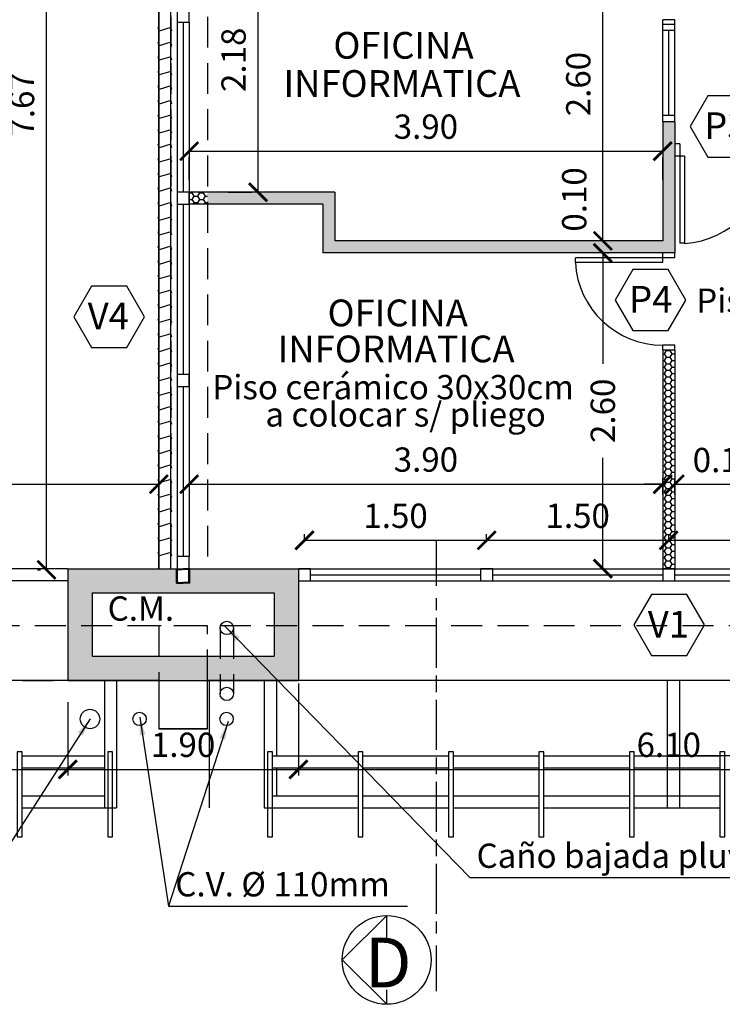
# Model space of a CAD drawing. Units: feet. Extents: x 223 to 454, y -348 to 81.
# Drawn here: x 424 to 429, y -347 to -339 of the extents above; entities that cross this region are included whole.
import ezdxf

# ---------------------------------------------------------------- set-up
doc = ezdxf.new("R2010")
doc.units = ezdxf.units.FT
doc.header["$LTSCALE"] = 0.02
doc.header["$MEASUREMENT"] = 0
doc.header["$PDMODE"] = 35
doc.header["$PDSIZE"] = -10
doc.linetypes.add('CENTER2', pattern=[1.125, 0.75, -0.125, 0.125, -0.125])
doc.linetypes.add('DASHED', pattern=[19.05, 12.7, -6.35])
doc.layers.get('0').update_dxf_attribs({"linetype": 'CONTINUOUS'})
doc.layers.get('DEFPOINTS').update_dxf_attribs({"linetype": 'CONTINUOUS'})
for name, color, linetype in [('03-ABERTURAS', 2, 'CONTINUOUS'), ('1VISTA', 1, 'CONTINUOUS'), ('CARPINTE', 1, 'CONTINUOUS'), ('COTA', 1, 'CONTINUOUS'), ('desig carpint', 2, 'CONTINUOUS'), ('LAVAMURO', 8, 'CONTINUOUS'), ('MUROS', 6, 'CONTINUOUS'), ('pluviales existentes', 3, 'CONTINUOUS'), ('PROYECCIONES', 1, 'DASHED'), ('TABIQUES A EJECUTAR', 4, 'CONTINUOUS'), ('TEXTO', 1, 'CONTINUOUS'), ('vista 03', 3, 'CONTINUOUS'), ('vista 05', 5, 'CONTINUOUS'), ('VISTA009', 9, 'CONTINUOUS'), ('VISTA02', 2, 'CONTINUOUS'), ('VISTA04', 4, 'CONTINUOUS')]:
    doc.layers.add(name, color=color, linetype=linetype)
doc.styles.add('555', font='arial.ttf')
doc.styles.add('ARIAL', font='arial.ttf', dxfattribs={"width": 1.1})
doc.dimstyles.new('COTA-100', dxfattribs={"dimtxt": 0.2, "dimasz": 0.15, "dimexe": 0.05, "dimexo": 0.25, "dimgap": 0.1, "dimtad": 1, "dimzin": 0, "dimdsep": 46, "dimtxsty": 'ARIAL', "dimblk": 'ARCHTICK', "dimcen": 0.15, "dimclrd": 256, "dimclre": 1, "dimclrt": 2, "dimaunit": 1, "dimadec": 0, "dimazin": 0, "dimtfac": 0.18, "dimtofl": 0, "dimtmove": 2, "dimatfit": 0, "dimfxl": 0, "dimtolj": 1, "dimtzin": 0, "dimarcsym": 0})
pattern_1 = [(0, (284.82327, 112.59732), (0.046875, 0.0270632937), [0.03125, -0.0625]), (120, (284.82327, 112.59732), (-0.0468749999, 0.027063294), [0.03125, -0.0625]), (60, (284.82327, 112.59732), (1e-10, 0.0541265877), [-0.0625, 0.03125])]

# ---------------------------------------------------------------- blocks, each defined once
blk = doc.blocks.new('_ArchTick')
at = {"color": 0, "linetype": 'ByBlock', "const_width": 0.15}
blk.add_lwpolyline([(-0.5, -0.5), (0.5, 0.5)], dxfattribs=at)
blk = doc.blocks.new('UPN120')
for p, q in [((0, 0.12), (-0.055, 0.12)), ((-0.055, 0.12), (-0.055, 0.12)), ((-0.016, 0.113), (-0.048, 0.113)), ((-0.009, 0.106), (-0.009, 0.014)), ((0, 0.12), (0, 0)), ((0, 0), (-0.055, 0)), ((-0.055, 0), (-0.055, 0)), ((-0.016, 0.007), (-0.048, 0.007))]:
    blk.add_line(p, q)
for centre, start, end in [((-0.048, 0.12), 180, 270), ((-0.016, 0.106), 0, 90), ((-0.048, 0), 90, 180), ((-0.016, 0.014), 270, 0)]:
    blk.add_arc(centre, 0.007, start, end)
blk = doc.blocks.new('*D20')
at = {"layer": 'COTA', "color": 1, "lineweight": -2}
for p, q in [((424.2202, -336.1797), (423.8086, -336.1797)), ((423.783, -343.8447), (423.8086, -343.8447))]:
    blk.add_line(p, q, dxfattribs=at)
at = {"layer": 'COTA', "lineweight": -2}
blk.add_line((423.8586, -343.8447), (423.8586, -336.1797), dxfattribs=at)
at = {"layer": 'DEFPOINTS', "color": 0}
for p in [(423.8586, -336.1797), (424.4702, -336.1797), (424.033, -343.8447)]:
    blk.add_point(p, dxfattribs=at)
at = {"layer": 'COTA', "lineweight": -2, "xscale": 0.15, "yscale": 0.15, "zscale": 0.15}
for p, rotation in [((423.8586, -336.1797), 90), ((423.8586, -343.8447), 270)]:
    blk.add_blockref('_ArchTick', p, dxfattribs=dict(at, rotation=rotation))
at = {"layer": 'COTA', "color": 2, "insert": (423.6565, -340.0122), "char_height": 0.2, "attachment_point": 5, "rotation": 90, "style": 'ARIAL'}
blk.add_mtext('\\A1;7.67', dxfattribs=at)
blk = doc.blocks.new('*D37')
at = {"layer": 'COTA', "color": 1, "lineweight": -2}
for p, q in [((417.183, -343.067), (417.183, -343.0887)), ((424.783, -343.067), (424.783, -343.0887))]:
    blk.add_line(p, q, dxfattribs=at)
at = {"layer": 'COTA', "lineweight": -2}
blk.add_line((417.183, -343.1387), (424.783, -343.1387), dxfattribs=at)
at = {"layer": 'DEFPOINTS', "color": 0}
for p in [(424.783, -343.1387), (417.183, -343.317), (424.783, -343.317)]:
    blk.add_point(p, dxfattribs=at)
at = {"layer": 'COTA', "lineweight": -2, "xscale": 0.15, "yscale": 0.15, "zscale": 0.15, "rotation": 180}
blk.add_blockref('_ArchTick', (417.183, -343.1387), dxfattribs=at)
at = {"layer": 'COTA', "lineweight": -2, "xscale": 0.15, "yscale": 0.15, "zscale": 0.15}
blk.add_blockref('_ArchTick', (424.783, -343.1387), dxfattribs=at)
at = {"layer": 'COTA', "color": 2, "insert": (420.983, -342.9366), "char_height": 0.2, "attachment_point": 5, "style": 'ARIAL'}
blk.add_mtext('\\A1;7.60', dxfattribs=at)
blk = doc.blocks.new('*D38')
at = {"layer": 'COTA', "color": 1, "lineweight": -2}
for p, q in [((425.033, -343.0608), (425.033, -343.0887)), ((428.933, -343.2228), (428.933, -343.0887))]:
    blk.add_line(p, q, dxfattribs=at)
at = {"layer": 'COTA', "lineweight": -2}
blk.add_line((425.033, -343.1387), (428.933, -343.1387), dxfattribs=at)
at = {"layer": 'DEFPOINTS', "color": 0}
for p in [(428.933, -343.1387), (425.033, -343.3108), (428.933, -343.4728)]:
    blk.add_point(p, dxfattribs=at)
at = {"layer": 'COTA', "lineweight": -2, "xscale": 0.15, "yscale": 0.15, "zscale": 0.15, "rotation": 180}
blk.add_blockref('_ArchTick', (425.033, -343.1387), dxfattribs=at)
at = {"layer": 'COTA', "lineweight": -2, "xscale": 0.15, "yscale": 0.15, "zscale": 0.15}
blk.add_blockref('_ArchTick', (428.933, -343.1387), dxfattribs=at)
at = {"layer": 'COTA', "color": 2, "insert": (426.983, -342.9365), "char_height": 0.2, "attachment_point": 5, "style": 'ARIAL'}
blk.add_mtext('\\A1;3.90', dxfattribs=at)
blk = doc.blocks.new('*D39')
at = {"layer": 'COTA', "lineweight": -2}
for p, q in [((428.933, -343.1387), (428.783, -343.1387)), ((429.033, -343.1387), (429.183, -343.1387))]:
    blk.add_line(p, q, dxfattribs=at)
at = {"layer": 'COTA', "color": 1, "lineweight": -2}
for p, q in [((428.933, -343.2228), (428.933, -343.0887)), ((429.033, -343.2228), (429.033, -343.0887))]:
    blk.add_line(p, q, dxfattribs=at)
at = {"layer": 'DEFPOINTS', "color": 0}
for p in [(429.033, -343.1387), (428.933, -343.4728), (429.033, -343.4728)]:
    blk.add_point(p, dxfattribs=at)
at = {"layer": 'COTA', "lineweight": -2, "xscale": 0.15, "yscale": 0.15, "zscale": 0.15}
blk.add_blockref('_ArchTick', (428.933, -343.1387), dxfattribs=at)
at = {"layer": 'COTA', "lineweight": -2, "xscale": 0.15, "yscale": 0.15, "zscale": 0.15, "rotation": 180}
blk.add_blockref('_ArchTick', (429.033, -343.1387), dxfattribs=at)
at = {"layer": 'COTA', "color": 2, "insert": (429.4453, -342.94), "char_height": 0.2, "attachment_point": 5, "style": 'ARIAL'}
blk.add_mtext('\\A1;0.10', dxfattribs=at)
blk = doc.blocks.new('*D40')
at = {"layer": 'COTA', "color": 1, "lineweight": -2}
for p, q in [((429.033, -343.2228), (429.033, -343.0887)), ((432.933, -343.2228), (432.933, -343.0887))]:
    blk.add_line(p, q, dxfattribs=at)
at = {"layer": 'COTA', "lineweight": -2}
blk.add_line((429.033, -343.1387), (432.933, -343.1387), dxfattribs=at)
at = {"layer": 'DEFPOINTS', "color": 0}
for p in [(432.933, -343.1387), (429.033, -343.4728), (432.933, -343.4728)]:
    blk.add_point(p, dxfattribs=at)
at = {"layer": 'COTA', "lineweight": -2, "xscale": 0.15, "yscale": 0.15, "zscale": 0.15, "rotation": 180}
blk.add_blockref('_ArchTick', (429.033, -343.1387), dxfattribs=at)
at = {"layer": 'COTA', "lineweight": -2, "xscale": 0.15, "yscale": 0.15, "zscale": 0.15}
blk.add_blockref('_ArchTick', (432.933, -343.1387), dxfattribs=at)
at = {"layer": 'COTA', "color": 2, "insert": (430.983, -342.9365), "char_height": 0.2, "attachment_point": 5, "style": 'ARIAL'}
blk.add_mtext('\\A1;3.90', dxfattribs=at)
blk = doc.blocks.new('*D52')
at = {"layer": 'COTA', "color": 1, "lineweight": -2}
for p, q in [((424.033, -344.9351), (424.033, -345.537)), ((417.933, -345.0047), (417.933, -345.537))]:
    blk.add_line(p, q, dxfattribs=at)
at = {"layer": 'COTA', "lineweight": -2}
blk.add_line((417.933, -345.487), (424.033, -345.487), dxfattribs=at)
at = {"layer": 'DEFPOINTS', "color": 0}
for p in [(424.033, -344.6851), (417.933, -344.7547), (424.033, -345.487)]:
    blk.add_point(p, dxfattribs=at)
at = {"layer": 'COTA', "lineweight": -2, "xscale": 0.15, "yscale": 0.15, "zscale": 0.15, "rotation": 180}
blk.add_blockref('_ArchTick', (417.933, -345.487), dxfattribs=at)
at = {"layer": 'COTA', "lineweight": -2, "xscale": 0.15, "yscale": 0.15, "zscale": 0.15}
blk.add_blockref('_ArchTick', (424.033, -345.487), dxfattribs=at)
at = {"layer": 'COTA', "color": 2, "insert": (420.983, -345.2849), "char_height": 0.2, "attachment_point": 5, "style": 'ARIAL'}
blk.add_mtext('\\A1;6.10', dxfattribs=at)
blk = doc.blocks.new('*D53')
at = {"layer": 'COTA', "color": 1, "lineweight": -2}
for p, q in [((425.933, -344.7797), (425.933, -345.537)), ((424.033, -344.9351), (424.033, -345.537))]:
    blk.add_line(p, q, dxfattribs=at)
at = {"layer": 'COTA', "lineweight": -2}
blk.add_line((424.033, -345.487), (425.933, -345.487), dxfattribs=at)
at = {"layer": 'DEFPOINTS', "color": 0}
for p in [(425.933, -344.5297), (424.033, -344.6851), (425.933, -345.487)]:
    blk.add_point(p, dxfattribs=at)
at = {"layer": 'COTA', "lineweight": -2, "xscale": 0.15, "yscale": 0.15, "zscale": 0.15, "rotation": 180}
blk.add_blockref('_ArchTick', (424.033, -345.487), dxfattribs=at)
at = {"layer": 'COTA', "lineweight": -2, "xscale": 0.15, "yscale": 0.15, "zscale": 0.15}
blk.add_blockref('_ArchTick', (425.933, -345.487), dxfattribs=at)
at = {"layer": 'COTA', "color": 2, "insert": (424.983, -345.2849), "char_height": 0.2, "attachment_point": 5, "style": 'ARIAL'}
blk.add_mtext('\\A1;1.90', dxfattribs=at)
blk = doc.blocks.new('*D54')
at = {"layer": 'COTA', "color": 1, "lineweight": -2}
for p, q in [((425.933, -344.7797), (425.933, -345.537)), ((432.033, -344.9334), (432.033, -345.537))]:
    blk.add_line(p, q, dxfattribs=at)
at = {"layer": 'COTA', "lineweight": -2}
blk.add_line((425.933, -345.487), (432.033, -345.487), dxfattribs=at)
at = {"layer": 'DEFPOINTS', "color": 0}
for p in [(425.933, -344.5297), (432.033, -344.6834), (432.033, -345.487)]:
    blk.add_point(p, dxfattribs=at)
at = {"layer": 'COTA', "lineweight": -2, "xscale": 0.15, "yscale": 0.15, "zscale": 0.15, "rotation": 180}
blk.add_blockref('_ArchTick', (425.933, -345.487), dxfattribs=at)
at = {"layer": 'COTA', "lineweight": -2, "xscale": 0.15, "yscale": 0.15, "zscale": 0.15}
blk.add_blockref('_ArchTick', (432.033, -345.487), dxfattribs=at)
at = {"layer": 'COTA', "color": 2, "insert": (428.983, -345.2849), "char_height": 0.2, "attachment_point": 5, "style": 'ARIAL'}
blk.add_mtext('\\A1;6.10', dxfattribs=at)
blk = doc.blocks.new('*D62')
at = {"layer": 'COTA', "color": 1, "lineweight": -2}
for p, q in [((425.983, -343.5947), (425.983, -343.5512)), ((427.483, -343.5947), (427.483, -343.5512))]:
    blk.add_line(p, q, dxfattribs=at)
at = {"layer": 'COTA', "lineweight": -2}
blk.add_line((425.983, -343.6012), (427.483, -343.6012), dxfattribs=at)
at = {"layer": 'DEFPOINTS', "color": 0}
for p in [(427.483, -343.6012), (425.983, -343.8447), (427.483, -343.8447)]:
    blk.add_point(p, dxfattribs=at)
at = {"layer": 'COTA', "lineweight": -2, "xscale": 0.15, "yscale": 0.15, "zscale": 0.15, "rotation": 180}
blk.add_blockref('_ArchTick', (425.983, -343.6012), dxfattribs=at)
at = {"layer": 'COTA', "lineweight": -2, "xscale": 0.15, "yscale": 0.15, "zscale": 0.15}
blk.add_blockref('_ArchTick', (427.483, -343.6012), dxfattribs=at)
at = {"layer": 'COTA', "color": 2, "insert": (426.733, -343.3991), "char_height": 0.2, "attachment_point": 5, "style": 'ARIAL'}
blk.add_mtext('\\A1;1.50', dxfattribs=at)
blk = doc.blocks.new('*D63')
at = {"layer": 'COTA', "color": 1, "lineweight": -2}
for p, q in [((427.483, -343.5947), (427.483, -343.5512)), ((428.983, -343.5947), (428.983, -343.5512))]:
    blk.add_line(p, q, dxfattribs=at)
at = {"layer": 'COTA', "lineweight": -2}
blk.add_line((427.483, -343.6012), (428.983, -343.6012), dxfattribs=at)
at = {"layer": 'DEFPOINTS', "color": 0}
for p in [(428.983, -343.6012), (427.483, -343.8447), (428.983, -343.8447)]:
    blk.add_point(p, dxfattribs=at)
at = {"layer": 'COTA', "lineweight": -2, "xscale": 0.15, "yscale": 0.15, "zscale": 0.15, "rotation": 180}
blk.add_blockref('_ArchTick', (427.483, -343.6012), dxfattribs=at)
at = {"layer": 'COTA', "lineweight": -2, "xscale": 0.15, "yscale": 0.15, "zscale": 0.15}
blk.add_blockref('_ArchTick', (428.983, -343.6012), dxfattribs=at)
at = {"layer": 'COTA', "color": 2, "insert": (428.233, -343.3991), "char_height": 0.2, "attachment_point": 5, "style": 'ARIAL'}
blk.add_mtext('\\A1;1.50', dxfattribs=at)
blk = doc.blocks.new('*D64')
at = {"layer": 'COTA', "color": 1, "lineweight": -2}
for p, q in [((428.983, -343.5947), (428.983, -343.5512)), ((430.483, -343.5947), (430.483, -343.5512))]:
    blk.add_line(p, q, dxfattribs=at)
at = {"layer": 'COTA', "lineweight": -2}
blk.add_line((428.983, -343.6012), (430.483, -343.6012), dxfattribs=at)
at = {"layer": 'DEFPOINTS', "color": 0}
for p in [(430.483, -343.6012), (428.983, -343.8447), (430.483, -343.8447)]:
    blk.add_point(p, dxfattribs=at)
at = {"layer": 'COTA', "lineweight": -2, "xscale": 0.15, "yscale": 0.15, "zscale": 0.15, "rotation": 180}
blk.add_blockref('_ArchTick', (428.983, -343.6012), dxfattribs=at)
at = {"layer": 'COTA', "lineweight": -2, "xscale": 0.15, "yscale": 0.15, "zscale": 0.15}
blk.add_blockref('_ArchTick', (430.483, -343.6012), dxfattribs=at)
at = {"layer": 'COTA', "color": 2, "insert": (429.733, -343.3991), "char_height": 0.2, "attachment_point": 5, "style": 'ARIAL'}
blk.add_mtext('\\A1;1.50', dxfattribs=at)
blk = doc.blocks.new('*D71')
at = {"layer": 'COTA', "lineweight": -2}
for p, q in [((428.4399, -341.1347), (428.4399, -340.9847)), ((428.4399, -341.2347), (428.4399, -341.3847))]:
    blk.add_line(p, q, dxfattribs=at)
at = {"layer": 'COTA', "color": 1, "lineweight": -2}
for p, q in [((428.683, -341.1347), (428.3899, -341.1347)), ((428.4517, -341.2347), (428.3899, -341.2347))]:
    blk.add_line(p, q, dxfattribs=at)
at = {"layer": 'DEFPOINTS', "color": 0}
for p in [(428.4399, -341.1347), (428.933, -341.1347), (428.7017, -341.2347)]:
    blk.add_point(p, dxfattribs=at)
at = {"layer": 'COTA', "lineweight": -2, "xscale": 0.15, "yscale": 0.15, "zscale": 0.15}
for p, rotation in [((428.4399, -341.1347), 270), ((428.4399, -341.2347), 90)]:
    blk.add_blockref('_ArchTick', p, dxfattribs=dict(at, rotation=rotation))
at = {"layer": 'COTA', "color": 2, "insert": (428.2044, -340.7946), "char_height": 0.2, "attachment_point": 5, "rotation": 90, "style": 'ARIAL'}
blk.add_mtext('\\A1;0.10', dxfattribs=at)
blk = doc.blocks.new('*D72')
at = {"layer": 'COTA', "color": 1, "lineweight": -2}
for p, q in [((428.683, -338.5547), (428.3899, -338.5547)), ((428.4872, -341.1347), (428.3899, -341.1347))]:
    blk.add_line(p, q, dxfattribs=at)
at = {"layer": 'COTA', "lineweight": -2}
blk.add_line((428.4399, -341.1347), (428.4399, -338.5547), dxfattribs=at)
at = {"layer": 'DEFPOINTS', "color": 0}
for p in [(428.4399, -338.5547), (428.933, -338.5547), (428.7372, -341.1347)]:
    blk.add_point(p, dxfattribs=at)
at = {"layer": 'COTA', "lineweight": -2, "xscale": 0.15, "yscale": 0.15, "zscale": 0.15}
for p, rotation in [((428.4399, -338.5547), 90), ((428.4399, -341.1347), 270)]:
    blk.add_blockref('_ArchTick', p, dxfattribs=dict(at, rotation=rotation))
at = {"layer": 'COTA', "color": 2, "insert": (428.2378, -339.8447), "char_height": 0.2, "attachment_point": 5, "rotation": 90, "style": 'ARIAL'}
blk.add_mtext('\\A1;2.60', dxfattribs=at)
blk = doc.blocks.new('*D123')
at = {"layer": 'COTA', "lineweight": -2}
blk.add_line((425.033, -340.3975), (428.933, -340.3975), dxfattribs=at)
at = {"layer": 'COTA', "color": 1, "lineweight": -2}
for p, q in [((425.033, -340.634), (425.033, -340.4475)), ((428.933, -340.634), (428.933, -340.4475))]:
    blk.add_line(p, q, dxfattribs=at)
at = {"layer": 'DEFPOINTS', "color": 0}
for p in [(425.033, -340.384), (428.933, -340.384), (428.933, -340.3975)]:
    blk.add_point(p, dxfattribs=at)
at = {"layer": 'COTA', "lineweight": -2, "xscale": 0.15, "yscale": 0.15, "zscale": 0.15, "rotation": 180}
blk.add_blockref('_ArchTick', (425.033, -340.3975), dxfattribs=at)
at = {"layer": 'COTA', "lineweight": -2, "xscale": 0.15, "yscale": 0.15, "zscale": 0.15}
blk.add_blockref('_ArchTick', (428.933, -340.3975), dxfattribs=at)
at = {"layer": 'COTA', "color": 2, "insert": (426.983, -340.1953), "char_height": 0.2, "attachment_point": 5, "style": 'ARIAL'}
blk.add_mtext('\\A1;3.90', dxfattribs=at)
blk = doc.blocks.new('*D127')
at = {"layer": 'COTA', "lineweight": -2}
for p, q in [((428.4399, -341.2347), (428.4399, -342.1474)), ((428.4399, -343.8347), (428.4399, -342.9219))]:
    blk.add_line(p, q, dxfattribs=at)
at = {"layer": 'COTA', "color": 1, "lineweight": -2}
for p, q in [((428.4783, -341.2347), (428.4899, -341.2347)), ((428.4783, -343.8347), (428.4899, -343.8347))]:
    blk.add_line(p, q, dxfattribs=at)
at = {"layer": 'DEFPOINTS', "color": 0}
for p in [(428.2283, -341.2347), (428.4399, -341.2347), (428.2283, -343.8347)]:
    blk.add_point(p, dxfattribs=at)
at = {"layer": 'COTA', "lineweight": -2, "xscale": 0.15, "yscale": 0.15, "zscale": 0.15}
for p, rotation in [((428.4399, -341.2347), 90), ((428.4399, -343.8347), 270)]:
    blk.add_blockref('_ArchTick', p, dxfattribs=dict(at, rotation=rotation))
at = {"layer": 'COTA', "color": 2, "insert": (428.4399, -342.5347), "char_height": 0.2, "attachment_point": 5, "rotation": 90, "style": 'ARIAL'}
blk.add_mtext('\\A1;2.60', dxfattribs=at)
blk = doc.blocks.new('*D128')
at = {"layer": 'COTA', "color": 1, "lineweight": -2}
for p, q in [((425.3507, -338.5547), (425.5507, -338.5547)), ((425.3507, -340.7347), (425.5507, -340.7347))]:
    blk.add_line(p, q, dxfattribs=at)
at = {"layer": 'COTA', "lineweight": -2}
blk.add_line((425.6007, -340.7347), (425.6007, -338.5547), dxfattribs=at)
at = {"layer": 'DEFPOINTS', "color": 0}
for p in [(425.6007, -338.5547), (425.6007, -338.5547), (425.6007, -340.7347)]:
    blk.add_point(p, dxfattribs=at)
at = {"layer": 'COTA', "lineweight": -2, "xscale": 0.15, "yscale": 0.15, "zscale": 0.15}
for p, rotation in [((425.6007, -338.5547), 90), ((425.6007, -340.7347), 270)]:
    blk.add_blockref('_ArchTick', p, dxfattribs=dict(at, rotation=rotation))
at = {"layer": 'COTA', "color": 2, "insert": (425.3986, -339.6447), "char_height": 0.2, "attachment_point": 5, "rotation": 90, "style": 'ARIAL'}
blk.add_mtext('\\A1;2.18', dxfattribs=at)

msp = doc.modelspace()

# ---------------------------------------------------------------- hatches: boundary and pattern name
at = {"layer": 'LAVAMURO'}
h = msp.add_hatch(color=256, dxfattribs=at)
h.paths.add_polyline_path([(425.933, -343.8347), (425.038, -343.8347), (425.038, -343.9547), (424.983, -343.9547), (424.928, -343.9547), (424.928, -343.8347), (424.033, -343.8347), (424.033, -344.3047), (424.233, -344.3047), (424.233, -344.0347), (425.733, -344.0347), (425.733, -344.3047), (425.933, -344.3047)])
h.paths.add_polyline_path([(424.233, -344.3047), (424.033, -344.3047), (424.033, -344.7547), (424.783, -344.7547), (424.783, -344.5547), (424.233, -344.5547)])
h.paths.add_polyline_path([(425.183, -344.5547), (424.783, -344.5547), (424.783, -344.7547), (425.183, -344.7547)])
h.paths.add_polyline_path([(425.933, -344.3047), (425.733, -344.3047), (425.733, -344.5547), (425.183, -344.5547), (425.183, -344.7547), (425.933, -344.7547)])
at = {"layer": 'VISTA009'}
h = msp.add_hatch(dxfattribs=at)
h.set_pattern_fill('HONEY', color=256, scale=0.25, style=0)
h.set_pattern_definition(pattern_1)
h.paths.add_polyline_path([(429.033, -340.1547), (428.933, -340.1547), (428.933, -341.1347), (426.233, -341.1347), (426.233, -340.7347), (425.183, -340.7347), (425.183, -340.8347), (426.133, -340.8347), (426.133, -341.2347), (429.033, -341.2347)])
h = msp.add_hatch(dxfattribs=at)
h.set_pattern_fill('HONEY', color=256, scale=0.25, style=0)
h.set_pattern_definition(pattern_1)
h.paths.add_polyline_path([(425.183, -340.8347), (425.183, -340.7347), (425.033, -340.7347), (425.033, -340.8347)])
h = msp.add_hatch(dxfattribs=at)
h.set_pattern_fill('HONEY', color=256, scale=0.25, style=0)
h.set_pattern_definition(pattern_1)
h.paths.add_polyline_path([(429.033, -342.0347), (428.933, -342.0347), (428.933, -343.8347), (429.033, -343.8347)])

# ---------------------------------------------------------------- linework, layer by layer
at = {"layer": '03-ABERTURAS'}
for p, q in [((429.033, -339.3147), (428.933, -339.3147)), ((428.933, -339.3547), (428.933, -339.3147)), ((429.033, -339.3547), (429.033, -339.3147)), ((429.033, -339.3547), (428.933, -339.3547)), ((428.933, -340.1547), (428.933, -339.3547)), ((429.033, -339.4047), (428.933, -339.4047)), ((429.033, -340.1547), (429.033, -339.3547)), ((429.033, -340.1047), (428.933, -340.1047)), ((429.073, -340.3372), (429.033, -340.3372)), ((429.073, -340.3372), (429.073, -341.156)), ((429.113, -340.4372), (429.033, -340.4372)), ((429.113, -340.4372), (429.113, -341.156)), ((429.113, -341.156), (429.073, -341.156)), ((429.033, -341.2747), (428.2141, -341.2747)), ((428.2141, -341.3147), (428.2141, -341.2747)), ((428.933, -341.3147), (428.933, -341.2347)), ((429.033, -341.2747), (429.033, -341.2347)), ((428.933, -341.3147), (428.2141, -341.3147)), ((429.033, -341.9947), (428.933, -341.9947)), ((428.933, -342.0347), (428.933, -341.9947)), ((429.033, -342.0347), (429.033, -341.9947)), ((425.933, -343.8347), (432.033, -343.8347)), ((425.933, -343.9347), (432.033, -343.9347))]:
    msp.add_line(p, q, dxfattribs=at)
at = {"layer": '03-ABERTURAS', "color": 1}
for p, q in [((428.983, -340.1047), (428.983, -339.4047)), ((426.033, -343.8847), (427.433, -343.8847)), ((427.533, -343.8847), (428.933, -343.8847)), ((429.033, -343.8847), (430.433, -343.8847))]:
    msp.add_line(p, q, dxfattribs=at)
at = {"layer": '03-ABERTURAS'}
for points in [[(424.933, -339.3347), (425.033, -339.3347), (425.033, -339.2347), (424.933, -339.2347)], [(424.933, -340.8347), (425.033, -340.8347), (425.033, -340.7347), (424.933, -340.7347)], [(424.933, -342.3347), (425.033, -342.3347), (425.033, -342.2347), (424.933, -342.2347)], [(424.933, -342.3347), (425.033, -342.3347), (425.033, -342.2347), (424.933, -342.2347)], [(424.933, -343.8347), (425.033, -343.8347), (425.033, -343.7347), (424.933, -343.7347)], [(425.933, -343.9347), (426.033, -343.9347), (426.033, -343.8347), (425.933, -343.8347)], [(427.433, -343.9347), (427.533, -343.9347), (427.533, -343.8347), (427.433, -343.8347)], [(428.933, -343.9347), (429.033, -343.9347), (429.033, -343.8347), (428.933, -343.8347)]]:
    msp.add_lwpolyline(points, close=True, dxfattribs=at)
at = {"layer": '03-ABERTURAS', "color": 1}
for centre, start, end in [((429.073, -340.4372), 273.18474, 0), ((428.933, -341.2747), 183.18474, 270)]:
    msp.add_arc(centre, 0.72, start, end, dxfattribs=at)
at = {"layer": '1VISTA'}
for p, q in [((424.3345, -344.7547), (424.3345, -345.8047)), ((424.4345, -344.7547), (424.4345, -345.8047)), ((425.1967, -344.7547), (425.1967, -345.8047)), ((425.6514, -344.7547), (425.6514, -345.8047)), ((425.7514, -344.7547), (425.7514, -345.3747)), ((428.9712, -344.7547), (428.9712, -345.8047)), ((429.0712, -344.7547), (429.0712, -345.8047)), ((425.7514, -345.4747), (425.7514, -345.7047))]:
    msp.add_line(p, q, dxfattribs=at)
at = {"layer": '1VISTA', "color": 1}
for p, q in [((423.6573, -345.3747), (424.3345, -345.3747)), ((425.7192, -345.3747), (426.4242, -345.3747)), ((426.4642, -345.3747), (427.1692, -345.3747)), ((427.2092, -345.3747), (427.9142, -345.3747)), ((427.9542, -345.3747), (428.6592, -345.3747)), ((428.6992, -345.3747), (429.4042, -345.3747)), ((430.1492, -345.3747), (429.0161, -345.3747)), ((423.6573, -345.4747), (424.3345, -345.4747)), ((425.7192, -345.4747), (426.4242, -345.4747)), ((426.4642, -345.4747), (427.1692, -345.4747)), ((427.2092, -345.4747), (427.9142, -345.4747)), ((427.9542, -345.4747), (428.6592, -345.4747)), ((428.6992, -345.4747), (429.4042, -345.4747)), ((423.6573, -345.7047), (424.3345, -345.7047)), ((425.7192, -345.7047), (426.4242, -345.7047)), ((426.4642, -345.7047), (427.1692, -345.7047)), ((427.2092, -345.7047), (427.9142, -345.7047)), ((427.9542, -345.7047), (428.6592, -345.7047)), ((428.6992, -345.7047), (429.4042, -345.7047)), ((423.6573, -345.8047), (424.4345, -345.8047)), ((425.6514, -345.8047), (426.4242, -345.8047)), ((426.4642, -345.8047), (427.1692, -345.8047)), ((427.2092, -345.8047), (427.9142, -345.8047)), ((427.9542, -345.8047), (428.6592, -345.8047)), ((428.6992, -345.8047), (429.4042, -345.8047))]:
    msp.add_line(p, q, dxfattribs=at)
at = {"layer": '1VISTA'}
for points in [[(423.6173, -346.0426), (423.6573, -346.0426), (423.6573, -345.3426), (423.6173, -345.3426)], [(424.3623, -346.0426), (424.4023, -346.0426), (424.4023, -345.3426), (424.3623, -345.3426)], [(425.6792, -346.0426), (425.7192, -346.0426), (425.7192, -345.3426), (425.6792, -345.3426)], [(426.4242, -346.0426), (426.4642, -346.0426), (426.4642, -345.3426), (426.4242, -345.3426)], [(427.1692, -346.0426), (427.2092, -346.0426), (427.2092, -345.3426), (427.1692, -345.3426)], [(427.9142, -346.0426), (427.9542, -346.0426), (427.9542, -345.3426), (427.9142, -345.3426)], [(428.6592, -346.0426), (428.6992, -346.0426), (428.6992, -345.3426), (428.6592, -345.3426)], [(429.4042, -346.0426), (429.4442, -346.0426), (429.4442, -345.3426), (429.4042, -345.3426)]]:
    msp.add_lwpolyline(points, close=True, dxfattribs=at)
at = {"layer": 'CARPINTE'}
for p, q in [((424.783, -343.8347), (424.783, -339.2347)), ((424.883, -343.8347), (424.883, -339.2347))]:
    msp.add_line(p, q, dxfattribs=at)
at = {"layer": 'CARPINTE', "color": 2}
for points in [[(424.8895, -339.409), (424.8809, -339.3803), (424.7851, -339.409), (424.7765, -339.3803)], [(424.8895, -339.529), (424.8809, -339.5003), (424.7851, -339.529), (424.7765, -339.5003)], [(424.8895, -339.649), (424.8809, -339.6203), (424.7851, -339.649), (424.7765, -339.6203)], [(424.8895, -339.769), (424.8809, -339.7403), (424.7851, -339.769), (424.7765, -339.7403)], [(424.8895, -339.889), (424.8809, -339.8603), (424.7851, -339.889), (424.7765, -339.8603)], [(424.8895, -340.009), (424.8809, -339.9803), (424.7851, -340.009), (424.7765, -339.9803)], [(424.8895, -340.129), (424.8809, -340.1003), (424.7851, -340.129), (424.7765, -340.1003)], [(424.8895, -340.249), (424.8809, -340.2203), (424.7851, -340.249), (424.7765, -340.2203)], [(424.8895, -340.369), (424.8809, -340.3403), (424.7851, -340.369), (424.7765, -340.3403)], [(424.8895, -340.489), (424.8809, -340.4603), (424.7851, -340.489), (424.7765, -340.4603)], [(424.8895, -340.609), (424.8809, -340.5803), (424.7851, -340.609), (424.7765, -340.5803)], [(424.8895, -340.729), (424.8809, -340.7003), (424.7851, -340.729), (424.7765, -340.7003)], [(424.8895, -340.849), (424.8809, -340.8203), (424.7851, -340.849), (424.7765, -340.8203)], [(424.8895, -340.969), (424.8809, -340.9403), (424.7851, -340.969), (424.7765, -340.9403)], [(424.8895, -341.089), (424.8809, -341.0603), (424.7851, -341.089), (424.7765, -341.0603)], [(424.8895, -341.209), (424.8809, -341.1803), (424.7851, -341.209), (424.7765, -341.1803)], [(424.8895, -341.329), (424.8809, -341.3003), (424.7851, -341.329), (424.7765, -341.3003)], [(424.8895, -341.449), (424.8809, -341.4203), (424.7851, -341.449), (424.7765, -341.4203)], [(424.8895, -341.569), (424.8809, -341.5403), (424.7851, -341.569), (424.7765, -341.5403)], [(424.8895, -341.689), (424.8809, -341.6603), (424.7851, -341.689), (424.7765, -341.6603)], [(424.8895, -341.809), (424.8809, -341.7803), (424.7851, -341.809), (424.7765, -341.7803)], [(424.8895, -341.929), (424.8809, -341.9003), (424.7851, -341.929), (424.7765, -341.9003)], [(424.8895, -342.049), (424.8809, -342.0203), (424.7851, -342.049), (424.7765, -342.0203)], [(424.8895, -342.169), (424.8809, -342.1403), (424.7851, -342.169), (424.7765, -342.1403)], [(424.8895, -342.289), (424.8809, -342.2603), (424.7851, -342.289), (424.7765, -342.2603)], [(424.8895, -342.409), (424.8809, -342.3803), (424.7851, -342.409), (424.7765, -342.3803)], [(424.8895, -342.529), (424.8809, -342.5003), (424.7851, -342.529), (424.7765, -342.5003)], [(424.8895, -342.649), (424.8809, -342.6203), (424.7851, -342.649), (424.7765, -342.6203)], [(424.8895, -342.769), (424.8809, -342.7403), (424.7851, -342.769), (424.7765, -342.7403)], [(424.8895, -342.889), (424.8809, -342.8603), (424.7851, -342.889), (424.7765, -342.8603)], [(424.8895, -343.009), (424.8809, -342.9803), (424.7851, -343.009), (424.7765, -342.9803)], [(424.8895, -343.129), (424.8809, -343.1003), (424.7851, -343.129), (424.7765, -343.1003)], [(424.8895, -343.249), (424.8809, -343.2203), (424.7851, -343.249), (424.7765, -343.2203)], [(424.8895, -343.369), (424.8809, -343.3403), (424.7851, -343.369), (424.7765, -343.3403)], [(424.8895, -343.489), (424.8809, -343.4603), (424.7851, -343.489), (424.7765, -343.4603)], [(424.8895, -343.609), (424.8809, -343.5803), (424.7851, -343.609), (424.7765, -343.5803)], [(424.8895, -343.729), (424.8809, -343.7003), (424.7851, -343.729), (424.7765, -343.7003)]]:
    msp.add_lwpolyline(points, dxfattribs=at)
at = {"layer": 'desig carpint', "color": 3}
for points in [[(429.7417, -340.194), (429.5962, -339.9419), (429.3052, -339.9419), (429.1596, -340.194), (429.3052, -340.446), (429.5962, -340.446)], [(429.1235, -341.6229), (428.978, -341.3708), (428.6869, -341.3708), (428.5414, -341.6229), (428.6869, -341.8749), (428.978, -341.8749)], [(424.6643, -341.7611), (424.5188, -341.5091), (424.2277, -341.5091), (424.0822, -341.7611), (424.2277, -342.0132), (424.5188, -342.0132)], [(429.2771, -344.2983), (429.1316, -344.0463), (428.8406, -344.0463), (428.6951, -344.2983), (428.8406, -344.5504), (429.1316, -344.5504)]]:
    msp.add_lwpolyline(points, close=True, dxfattribs=at)
at = {"layer": 'MUROS'}
for p, q in [((424.033, -343.8347), (424.033, -344.7547)), ((424.033, -343.8347), (425.933, -343.8347)), ((425.933, -343.8347), (425.933, -344.7547)), ((424.233, -344.0347), (424.233, -344.5547)), ((424.233, -344.0347), (425.733, -344.0347)), ((425.733, -344.0347), (425.733, -344.5547)), ((424.233, -344.5547), (425.733, -344.5547)), ((424.033, -344.7547), (425.933, -344.7547))]:
    msp.add_line(p, q, dxfattribs=at)
at = {"layer": 'pluviales existentes'}
for centre, radius in [((424.2167, -345.0721), 0.08), ((424.6248, -345.0721), 0.055), ((425.3413, -345.0721), 0.055)]:
    msp.add_circle(centre, radius, dxfattribs=at)
at = {"layer": 'PROYECCIONES'}
for p, q in [((424.883, -337.0047), (424.883, -343.8347)), ((425.183, -337.0047), (425.183, -343.8347)), ((440.7811, -344.3047), (417.1811, -344.3047)), ((425.2882, -344.3229), (425.2882, -344.8656)), ((425.3982, -344.3229), (425.3982, -344.8656)), ((417.183, -344.7547), (424.783, -344.7547)), ((432.783, -344.7547), (425.183, -344.7547))]:
    msp.add_line(p, q, dxfattribs=at)
msp.add_lwpolyline([(425.183, -344.7547), (425.183, -344.3047), (424.783, -344.3047), (424.783, -344.7547)], dxfattribs=at)
at = {"layer": 'TABIQUES A EJECUTAR'}
for p, q in [((428.933, -340.1547), (428.933, -341.1347)), ((429.033, -340.1547), (428.933, -340.1547)), ((429.033, -340.1547), (429.033, -341.2347)), ((426.233, -340.7347), (425.033, -340.7347)), ((426.233, -340.7347), (426.233, -341.1347)), ((426.133, -340.8347), (425.033, -340.8347)), ((426.133, -340.8347), (426.133, -341.2347)), ((428.933, -341.1347), (426.233, -341.1347)), ((429.033, -341.2347), (426.133, -341.2347)), ((428.933, -342.0347), (428.933, -343.8447)), ((429.033, -342.0347), (428.933, -342.0347)), ((429.033, -342.0347), (429.033, -343.8447))]:
    msp.add_line(p, q, dxfattribs=at)
at = {"layer": 'vista 05', "linetype": 'CENTER2', "ltscale": 25}
for p, q in [((427.0697, -346.6762), (427.0697, -343.5599)), ((427.0697, -347.3136), (427.0697, -344.1972))]:
    msp.add_line(p, q, dxfattribs=at)
at = {"layer": 'vista 05', "color": 6}
for p, q in [((426.6602, -346.69), (426.2945, -347.0558)), ((426.6602, -346.9165), (426.6602, -346.69)), ((426.2945, -347.0558), (426.6602, -347.4215)), ((426.6602, -347.4215), (426.6602, -347.3029))]:
    msp.add_line(p, q, dxfattribs=at)
at = {"layer": 'vista 05', "color": 2}
msp.add_circle((426.6602, -347.0558), 0.3657, dxfattribs=at)
at = {"layer": 'VISTA02', "color": 2}
for p, q in [((424.783, -337.0047), (424.783, -343.8347)), ((424.933, -339.3347), (424.933, -343.7347)), ((425.033, -339.3347), (425.033, -343.7347)), ((425.183, -345.1547), (424.783, -345.1547)), ((425.183, -345.1547), (424.783, -345.1547))]:
    msp.add_line(p, q, dxfattribs=at)
at = {"layer": 'VISTA02', "color": 1}
for p, q in [((424.983, -339.3347), (424.983, -340.7347)), ((424.983, -340.8347), (424.983, -342.2347)), ((424.983, -342.3347), (424.983, -343.7347))]:
    msp.add_line(p, q, dxfattribs=at)
at = {"layer": 'VISTA02'}
for p, q in [((424.033, -343.8347), (417.933, -343.8347)), ((424.033, -343.9347), (417.933, -343.9347)), ((424.783, -344.7547), (417.183, -344.7547)), ((432.783, -344.7547), (425.183, -344.7547))]:
    msp.add_line(p, q, dxfattribs=at)
msp.add_lwpolyline([(424.783, -344.7547), (424.783, -345.1547), (425.183, -345.1547), (425.183, -344.7547)], dxfattribs=at)
at = {"layer": 'VISTA04'}
for centre in [(425.3432, -344.3229), (425.3432, -344.8656)]:
    msp.add_circle(centre, 0.055, dxfattribs=at)

# ---------------------------------------------------------------- block references
at = {"layer": 'vista 03', "rotation": 180}
msp.add_blockref('UPN120', (424.928, -343.8347), dxfattribs=at)
at = {"layer": 'vista 03', "xscale": -1, "rotation": 180}
msp.add_blockref('UPN120', (425.038, -343.8347), dxfattribs=at)

# ---------------------------------------------------------------- texts
at = {"layer": 'desig carpint', "style": '555'}
for s, p in [('P3', (429.2748, -340.2977)), ('P4', (428.6566, -341.7266)), ('V4', (424.1974, -341.8649)), ('V1', (428.8103, -344.4021))]:
    msp.add_text(s, height=0.22, dxfattribs=at).set_placement(p)
at = {"layer": 'TEXTO', "color": 3, "style": '555'}
for s, p in [('OFICINA', (426.2209, -339.6359)), ('INFORMATICA', (425.8098, -339.9502)), ('OFICINA', (426.173, -341.8389)), ('INFORMATICA', (425.7619, -342.1355))]:
    msp.add_text(s, height=0.22, dxfattribs=at).set_placement(p)
at = {"layer": 'TEXTO', "style": '555'}
for s, p in [('Piso cerámico 30x30cm', (429.2092, -341.7279)), ('Piso cerámico 30x30cm', (425.2238, -342.44)), ('a colocar s/ pliego', (425.6611, -342.6645)), ('C.M.', (424.3617, -344.263)), ('Caño bajada pluvial PVC %%C 110mm a colocar', (427.4002, -346.2981)), ('C.V. %%C 110mm', (424.919, -346.5332))]:
    msp.add_text(s, height=0.2, dxfattribs=at).set_placement(p)
at = {"layer": 'TEXTO', "color": 4, "style": '555'}
msp.add_text('D', height=0.4095, dxfattribs=at).set_placement((426.4803, -347.2826))

# ---------------------------------------------------------------- dimensions: what is measured, and where the dimension line sits
at = {"layer": 'COTA'}
for base, p1, p2, picture, middle in [((423.8586392227, -336.1796606847), (424.0330020897, -343.8446606847), (424.4702186868, -336.1796606847), '*D20', (423.6565246252, -340.0121606847)), ((425.6007, -338.5547), (425.6007, -340.7347), (425.6007, -338.5547), '*D128', (425.3986, -339.6447))]:
    dim = msp.add_linear_dim(base=base, p1=p1, p2=p2, angle=90, dimstyle='COTA-100', dxfattribs=at)
    dim.commit()
    dim.dimension.update_dxf_attribs({"geometry": picture, "text_midpoint": middle})
dim = msp.add_linear_dim(base=(428.4399, -338.5547), p1=(428.7372, -341.1347), p2=(428.933, -338.5547), angle=90, text='2.60', dimstyle='COTA-100', dxfattribs=at)
dim.commit()
dim.dimension.update_dxf_attribs({"geometry": '*D72', "text_midpoint": (428.2378, -339.8447)})
for base, p1, p2, picture, middle in [((428.933, -340.3975), (425.033, -340.384), (428.933, -340.384), '*D123', (426.983, -340.1953)), ((424.783, -343.1387), (417.183, -343.317), (424.783, -343.317), '*D37', (420.983, -342.9366)), ((428.933, -343.1387), (425.033, -343.3108), (428.933, -343.4728), '*D38', (426.983, -342.9365)), ((432.933, -343.1387), (429.033, -343.4728), (432.933, -343.4728), '*D40', (430.983, -342.9365)), ((427.483, -343.6012), (425.983, -343.8447), (427.483, -343.8447), '*D62', (426.733, -343.3991)), ((428.983, -343.6012), (427.483, -343.8447), (428.983, -343.8447), '*D63', (428.233, -343.3991)), ((430.483, -343.6012), (428.983, -343.8447), (430.483, -343.8447), '*D64', (429.733, -343.3991)), ((425.933, -345.487), (424.033, -344.6851), (425.933, -344.5297), '*D53', (424.983, -345.2849)), ((432.033, -345.487), (425.933, -344.5297), (432.033, -344.6834), '*D54', (428.983, -345.2849)), ((424.033, -345.487), (417.933, -344.7547), (424.033, -344.6851), '*D52', (420.983, -345.2849))]:
    dim = msp.add_linear_dim(base=base, p1=p1, p2=p2, dimstyle='COTA-100', dxfattribs=at)
    dim.commit()
    dim.dimension.update_dxf_attribs({"geometry": picture, "text_midpoint": middle})
for base, p1, p2, picture, middle in [((428.4399, -341.1347), (428.7017, -341.2347), (428.933, -341.1347), '*D71', (428.2044, -340.7946)), ((428.4399, -341.2347), (428.2283, -343.8347), (428.2283, -341.2347), '*D127', (428.4399, -342.5347))]:
    dim = msp.add_linear_dim(base=base, p1=p1, p2=p2, angle=90, dimstyle='COTA-100', dxfattribs=at)
    dim.commit()
    dim.dimension.update_dxf_attribs({"geometry": picture, "text_midpoint": middle, "dimtype": 160})
dim = msp.add_linear_dim(base=(429.033, -343.1387), p1=(428.933, -343.4728), p2=(429.033, -343.4728), dimstyle='COTA-100', dxfattribs=at)
dim.commit()
dim.dimension.update_dxf_attribs({"geometry": '*D39', "text_midpoint": (429.4453, -342.94), "dimtype": 160})

# ---------------------------------------------------------------- leaders
at = {"layer": 'pluviales existentes', "color": 1}
for points in [[(425.3281, -344.3089), (427.3437, -346.3771), (433.0153, -346.3771)], [(424.2172, -345.0721), (423.3989, -346.344), (421.4294, -346.344)], [(424.626, -345.0567), (424.8626, -346.6121), (426.8321, -346.6121)], [(425.3536, -345.0917), (424.8626, -346.6121), (426.8321, -346.6121)]]:
    msp.add_leader(points, dimstyle='COTA-100', override={"dimgap": 0.1, "dimtad": 0, "dimclrd": 1}, dxfattribs=at)

doc.saveas('drawing.dxf')
